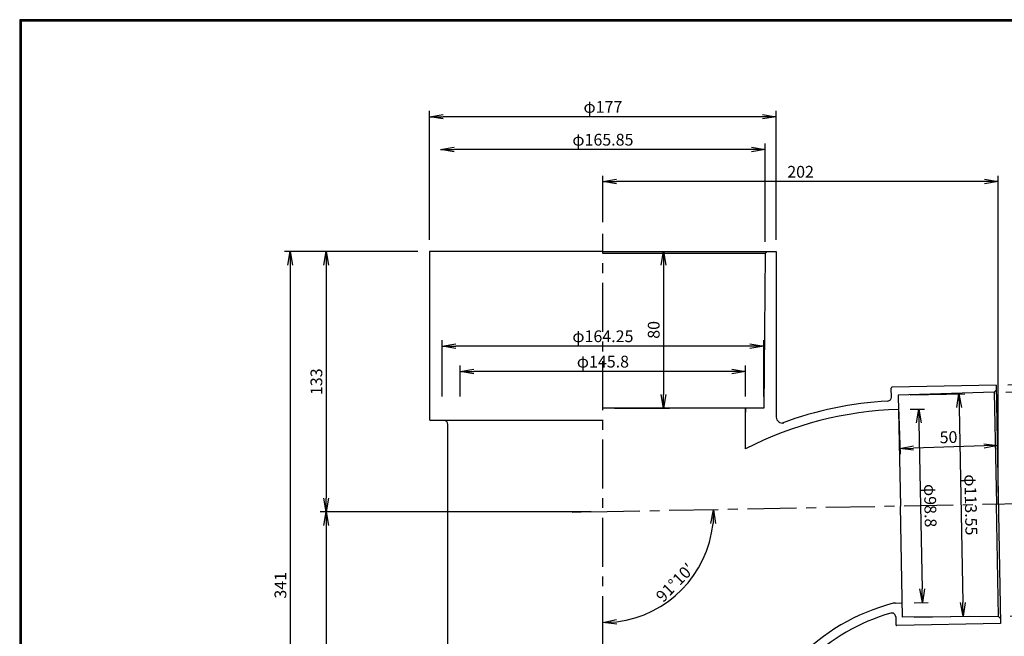
# Model space of a CAD drawing. Extents: x 10 to 808, y 14 to 565.
# Drawn here: x 10 to 513, y 250 to 565 of the extents above; entities that cross this region are included whole.
import ezdxf

# ---------------------------------------------------------------- set-up
doc = ezdxf.new("R2010")
doc.units = 0
doc.header["$LTSCALE"] = 2
doc.linetypes.add('CENTER', pattern=[2, 1.25, -0.25, 0.25, -0.25])
doc.layers.get('0').update_dxf_attribs({"linetype": 'CONTINUOUS'})
doc.layers.get('DEFPOINTS').update_dxf_attribs({"linetype": 'CONTINUOUS'})
for name, color, linetype in [('CENTER L', 1, 'CENTER'), ('SEIHIN', 3, 'CONTINUOUS'), ('SUNPOU', 4, 'CONTINUOUS'), ('ZUWAKU', 7, 'CONTINUOUS')]:
    doc.layers.add(name, color=color, linetype=linetype)
doc.styles.get("Standard").update_dxf_attribs({"font": 'TXT', "bigfont": 'bigfont.shx'})
doc.dimstyles.get("Standard").update_dxf_attribs({"dimtxt": 0.18, "dimasz": 0.18, "dimexe": 0.18, "dimexo": 0.0625, "dimgap": 0.09, "dimtad": 0, "dimtih": 1, "dimtoh": 1, "dimdec": 4, "dimzin": 0, "dimdsep": 46, "dimtxsty": 'Standard', "dimcen": 0.09, "dimadec": 0, "dimazin": 0, "dimtfac": 1, "dimtdec": 4, "dimtofl": 0, "dimtmove": 0, "dimatfit": 3, "dimfxl": 0, "dimtolj": 1, "dimtzin": 0, "dimarcsym": 0})

# ---------------------------------------------------------------- blocks, each defined once
blk = doc.blocks.new('_OPEN')
at = {"color": 0, "linetype": 'ByBlock'}
for p, q in [((-1, 0.167), (0, 0)), ((0, 0), (-1, -0.167)), ((0, 0), (-1, 0))]:
    blk.add_line(p, q, dxfattribs=at)
blk = doc.blocks.new('*D2')
at = {"layer": 'DEFPOINTS', "color": 0, "linetype": 'Continuous'}
for p in [(219.39, 515.83), (219.39, 446.93), (396.49, 446.93)]:
    blk.add_point(p, dxfattribs=at)
at = {"layer": 'SUNPOU', "color": 4, "linetype": 'Continuous', "lineweight": -2}
for p, q in [((219.39, 452.93), (219.39, 518.83)), ((396.49, 452.93), (396.49, 518.83)), ((389.49, 515.83), (226.39, 515.83))]:
    blk.add_line(p, q, dxfattribs=at)
at = {"layer": 'SUNPOU', "color": 4, "linetype": 'Continuous', "lineweight": -2, "xscale": 7, "yscale": 7, "zscale": 7, "rotation": 180}
blk.add_blockref('_OPEN', (219.39, 515.83), dxfattribs=at)
at = {"layer": 'SUNPOU', "color": 4, "linetype": 'Continuous', "lineweight": -2, "xscale": 7, "yscale": 7, "zscale": 7}
blk.add_blockref('_OPEN', (396.49, 515.83), dxfattribs=at)
at = {"layer": 'SUNPOU', "color": 4, "linetype": 'Continuous', "insert": (307.94, 520.83), "char_height": 6, "attachment_point": 5}
blk.add_mtext('\\A1;φ177', dxfattribs=at)
blk = doc.blocks.new('*D3')
at = {"layer": 'DEFPOINTS', "color": 0, "linetype": 'Continuous'}
for p in [(225.01, 499.07), (225.01, 491.93), (390.86, 445.93)]:
    blk.add_point(p, dxfattribs=at)
at = {"layer": 'SUNPOU', "color": 4, "linetype": 'Continuous', "lineweight": -2}
for p, q in [((383.86, 499.07), (232.01, 499.07)), ((390.86, 451.93), (390.86, 502.07))]:
    blk.add_line(p, q, dxfattribs=at)
at = {"layer": 'SUNPOU', "color": 4, "linetype": 'Continuous', "lineweight": -2, "xscale": 7, "yscale": 7, "zscale": 7, "rotation": 180}
blk.add_blockref('_OPEN', (225.01, 499.07), dxfattribs=at)
at = {"layer": 'SUNPOU', "color": 4, "linetype": 'Continuous', "lineweight": -2, "xscale": 7, "yscale": 7, "zscale": 7}
blk.add_blockref('_OPEN', (390.86, 499.07), dxfattribs=at)
at = {"layer": 'SUNPOU', "color": 4, "linetype": 'Continuous', "insert": (307.94, 504.07), "char_height": 6, "attachment_point": 5}
blk.add_mtext('\\A1;φ165.85', dxfattribs=at)
blk = doc.blocks.new('*D4')
at = {"layer": 'DEFPOINTS', "color": 0, "linetype": 'Continuous'}
for p in [(307.94, 482.68), (307.94, 455.98), (509.9, 317.81)]:
    blk.add_point(p, dxfattribs=at)
at = {"layer": 'SUNPOU', "color": 4, "linetype": 'Continuous', "lineweight": -2}
for p, q in [((307.94, 461.98), (307.94, 485.68)), ((509.9, 323.81), (509.9, 485.68)), ((502.9, 482.68), (314.94, 482.68))]:
    blk.add_line(p, q, dxfattribs=at)
at = {"layer": 'SUNPOU', "color": 4, "linetype": 'Continuous', "lineweight": -2, "xscale": 7, "yscale": 7, "zscale": 7, "rotation": 180}
blk.add_blockref('_OPEN', (307.94, 482.68), dxfattribs=at)
at = {"layer": 'SUNPOU', "color": 4, "linetype": 'Continuous', "lineweight": -2, "xscale": 7, "yscale": 7, "zscale": 7}
blk.add_blockref('_OPEN', (509.9, 482.68), dxfattribs=at)
at = {"layer": 'SUNPOU', "color": 4, "linetype": 'Continuous', "insert": (408.92, 487.68), "char_height": 6, "attachment_point": 5}
blk.add_mtext('\\A1;202', dxfattribs=at)
blk = doc.blocks.new('*D5')
at = {"layer": 'DEFPOINTS', "color": 0, "linetype": 'Continuous'}
for p in [(307.94, 455.98), (526.8, 318.14), (307.94, 313.93), (336.54, 265.13), (307.94, 85.94)]:
    blk.add_point(p, dxfattribs=at)
at = {"layer": 'SUNPOU', "color": 4, "linetype": 'Continuous'}
blk.add_arc((307.94, 313.93), 56.57, 277.0948, 354.0051, dxfattribs=at)
at = {"layer": 'SUNPOU', "color": 4, "linetype": 'Continuous', "xscale": 7, "yscale": 7, "zscale": 7}
for p, rotation in [((364.5, 315.02), 87.5524374179921), ((307.94, 257.37), 183.5474220183122)]:
    blk.add_blockref('_OPEN', p, dxfattribs=dict(at, rotation=rotation))
at = {"layer": 'SUNPOU', "color": 4, "linetype": 'Continuous', "insert": (344.75, 277.82), "char_height": 6, "attachment_point": 5, "rotation": 45.5499}
blk.add_mtext('\\A1;91°10′', dxfattribs=at)
blk = doc.blocks.new('*D6')
at = {"layer": 'DEFPOINTS', "color": 0, "linetype": 'Continuous'}
for p in [(219.39, 446.93), (148.23, 105.93), (219.39, 105.93)]:
    blk.add_point(p, dxfattribs=at)
at = {"layer": 'SUNPOU', "color": 4, "linetype": 'Continuous', "lineweight": -2}
for p, q in [((213.39, 446.93), (145.23, 446.93)), ((148.23, 439.93), (148.23, 112.93)), ((213.39, 105.93), (145.23, 105.93))]:
    blk.add_line(p, q, dxfattribs=at)
at = {"layer": 'SUNPOU', "color": 4, "linetype": 'Continuous', "lineweight": -2, "xscale": 7, "yscale": 7, "zscale": 7}
for p, rotation in [((148.23, 446.93), 90), ((148.23, 105.93), 270)]:
    blk.add_blockref('_OPEN', p, dxfattribs=dict(at, rotation=rotation))
at = {"layer": 'SUNPOU', "color": 4, "linetype": 'Continuous', "insert": (143.23, 276.43), "char_height": 6, "attachment_point": 5, "rotation": 90}
blk.add_mtext('\\A1;341', dxfattribs=at)
blk = doc.blocks.new('*D7')
at = {"layer": 'DEFPOINTS', "color": 0, "linetype": 'Continuous'}
for p in [(307.94, 313.93), (166.6, 105.93), (219.39, 105.93)]:
    blk.add_point(p, dxfattribs=at)
at = {"layer": 'SUNPOU', "color": 4, "linetype": 'Continuous'}
for p, q in [((166.6, 306.93), (166.6, 112.93)), ((213.39, 105.93), (163.6, 105.93))]:
    blk.add_line(p, q, dxfattribs=at)
at = {"layer": 'SUNPOU', "color": 4, "linetype": 'Continuous', "xscale": 7, "yscale": 7, "zscale": 7}
for p, rotation in [((166.6, 313.93), 90), ((166.6, 105.93), 270)]:
    blk.add_blockref('_OPEN', p, dxfattribs=dict(at, rotation=rotation))
at = {"layer": 'SUNPOU', "color": 4, "linetype": 'Continuous', "insert": (161.6, 209.93), "char_height": 6, "attachment_point": 5, "rotation": 90}
blk.add_mtext('\\A1;208', dxfattribs=at)
blk = doc.blocks.new('*D8')
at = {"layer": 'DEFPOINTS', "color": 0, "linetype": 'Continuous'}
for p in [(219.39, 446.93), (166.6, 313.93), (307.94, 313.93)]:
    blk.add_point(p, dxfattribs=at)
at = {"layer": 'SUNPOU', "color": 4, "linetype": 'Continuous', "lineweight": -2}
for p, q in [((213.39, 446.93), (163.6, 446.93)), ((166.6, 439.93), (166.6, 320.93)), ((301.94, 313.93), (163.6, 313.93))]:
    blk.add_line(p, q, dxfattribs=at)
at = {"layer": 'SUNPOU', "color": 4, "linetype": 'Continuous', "lineweight": -2, "xscale": 7, "yscale": 7, "zscale": 7}
for p, rotation in [((166.6, 446.93), 90), ((166.6, 313.93), 270)]:
    blk.add_blockref('_OPEN', p, dxfattribs=dict(at, rotation=rotation))
at = {"layer": 'SUNPOU', "color": 4, "linetype": 'Continuous', "insert": (161.6, 380.43), "char_height": 6, "attachment_point": 5, "rotation": 90}
blk.add_mtext('\\A1;133', dxfattribs=at)
blk = doc.blocks.new('*D9')
at = {"layer": 'DEFPOINTS', "color": 0, "linetype": 'Continuous'}
for p in [(307.94, 446.93), (307.94, 366.93), (338.89, 366.93)]:
    blk.add_point(p, dxfattribs=at)
at = {"layer": 'SUNPOU', "color": 4, "linetype": 'Continuous', "lineweight": -2}
for p, q in [((313.94, 446.93), (341.89, 446.93)), ((338.89, 439.93), (338.89, 373.93)), ((313.94, 366.93), (341.89, 366.93))]:
    blk.add_line(p, q, dxfattribs=at)
at = {"layer": 'SUNPOU', "color": 4, "linetype": 'Continuous', "lineweight": -2, "xscale": 7, "yscale": 7, "zscale": 7}
for p, rotation in [((338.89, 446.93), 90), ((338.89, 366.93), 270)]:
    blk.add_blockref('_OPEN', p, dxfattribs=dict(at, rotation=rotation))
at = {"layer": 'SUNPOU', "color": 4, "linetype": 'Continuous', "insert": (333.89, 406.93), "char_height": 6, "attachment_point": 5, "rotation": 90}
blk.add_mtext('\\A1;80', dxfattribs=at)
blk = doc.blocks.new('*D10')
at = {"layer": 'DEFPOINTS', "color": 0, "linetype": 'Continuous'}
for p in [(508.73, 378.7), (511.07, 256.92), (567.46, 258)]:
    blk.add_point(p, dxfattribs=at)
at = {"layer": 'SUNPOU', "color": 4, "linetype": 'Continuous', "lineweight": -2}
for p, q in [((514.73, 378.81), (568.12, 379.84)), ((565.25, 372.78), (567.32, 265)), ((517.07, 257.04), (570.46, 258.06))]:
    blk.add_line(p, q, dxfattribs=at)
at = {"layer": 'SUNPOU', "color": 4, "linetype": 'Continuous', "lineweight": -2, "xscale": 7, "yscale": 7, "zscale": 7}
for p, rotation in [((565.12, 379.78), 91.0999767789937), ((567.46, 258), 271.0999767789937)]:
    blk.add_blockref('_OPEN', p, dxfattribs=dict(at, rotation=rotation))
at = {"layer": 'SUNPOU', "color": 4, "linetype": 'Continuous', "insert": (571.29, 318.99), "char_height": 6, "attachment_point": 5, "rotation": 271.1}
blk.add_mtext('\\A1;φ122', dxfattribs=at)
blk = doc.blocks.new('*D11')
at = {"layer": 'DEFPOINTS', "color": 0, "linetype": 'Continuous'}
for p in [(507.8, 375.06), (510, 260.53), (550.61, 261.31)]:
    blk.add_point(p, dxfattribs=at)
at = {"layer": 'SUNPOU', "color": 4, "linetype": 'Continuous', "lineweight": -2}
for p, q in [((513.8, 375.17), (551.41, 375.89)), ((548.54, 368.84), (550.47, 268.31)), ((516, 260.64), (553.61, 261.36))]:
    blk.add_line(p, q, dxfattribs=at)
at = {"layer": 'SUNPOU', "color": 4, "linetype": 'Continuous', "lineweight": -2, "xscale": 7, "yscale": 7, "zscale": 7}
for p, rotation in [((548.41, 375.84), 91.1000144713159), ((550.61, 261.31), 271.1000144713159)]:
    blk.add_blockref('_OPEN', p, dxfattribs=dict(at, rotation=rotation))
at = {"layer": 'SUNPOU', "color": 4, "linetype": 'Continuous', "insert": (554.51, 318.67), "char_height": 6, "attachment_point": 5, "rotation": 271.1}
blk.add_mtext('\\A1;φ114.55', dxfattribs=at)
blk = doc.blocks.new('*D12')
at = {"layer": 'DEFPOINTS', "color": 0, "linetype": 'Continuous'}
for p in [(458.82, 373.62), (508.8, 375.09), (459.62, 346.36)]:
    blk.add_point(p, dxfattribs=at)
at = {"layer": 'SUNPOU', "color": 4, "linetype": 'Continuous', "lineweight": -2}
for p, q in [((459, 367.62), (459.71, 343.36)), ((508.98, 369.09), (509.69, 344.83)), ((502.61, 347.63), (466.62, 346.57))]:
    blk.add_line(p, q, dxfattribs=at)
at = {"layer": 'SUNPOU', "color": 4, "linetype": 'Continuous', "lineweight": -2, "xscale": 7, "yscale": 7, "zscale": 7}
for p, rotation in [((459.62, 346.36), 181.6847668168081), ((509.6, 347.83), 1.684766816808052)]:
    blk.add_blockref('_OPEN', p, dxfattribs=dict(at, rotation=rotation))
at = {"layer": 'SUNPOU', "color": 4, "linetype": 'Continuous', "insert": (484.47, 352.1), "char_height": 6, "attachment_point": 5, "rotation": 1.6848}
blk.add_mtext('\\A1;50', dxfattribs=at)
blk = doc.blocks.new('*D24')
at = {"layer": 'DEFPOINTS', "color": 0, "linetype": 'Continuous'}
for p in [(225.81, 398.66), (225.81, 366.93), (390.06, 366.93)]:
    blk.add_point(p, dxfattribs=at)
at = {"layer": 'SUNPOU', "color": 4, "linetype": 'Continuous'}
for p, q in [((225.81, 372.93), (225.81, 401.66)), ((383.06, 398.66), (232.81, 398.66)), ((390.06, 372.93), (390.06, 401.66))]:
    blk.add_line(p, q, dxfattribs=at)
at = {"layer": 'SUNPOU', "color": 4, "linetype": 'Continuous', "xscale": 7, "yscale": 7, "zscale": 7, "rotation": 180}
blk.add_blockref('_OPEN', (225.81, 398.66), dxfattribs=at)
at = {"layer": 'SUNPOU', "color": 4, "linetype": 'Continuous', "xscale": 7, "yscale": 7, "zscale": 7}
blk.add_blockref('_OPEN', (390.06, 398.66), dxfattribs=at)
at = {"layer": 'SUNPOU', "color": 4, "linetype": 'Continuous', "insert": (307.94, 403.66), "char_height": 6, "attachment_point": 5}
blk.add_mtext('\\A1;φ164.25', dxfattribs=at)
blk = doc.blocks.new('*D25')
at = {"layer": 'DEFPOINTS', "color": 0, "linetype": 'Continuous'}
for p in [(235.04, 385.69), (235.04, 366.93), (380.84, 366.93)]:
    blk.add_point(p, dxfattribs=at)
at = {"layer": 'SUNPOU', "color": 4, "linetype": 'Continuous'}
for p, q in [((235.04, 372.93), (235.04, 388.69)), ((380.84, 372.93), (380.84, 388.69)), ((373.84, 385.69), (242.04, 385.69))]:
    blk.add_line(p, q, dxfattribs=at)
at = {"layer": 'SUNPOU', "color": 4, "linetype": 'Continuous', "xscale": 7, "yscale": 7, "zscale": 7, "rotation": 180}
blk.add_blockref('_OPEN', (235.04, 385.69), dxfattribs=at)
at = {"layer": 'SUNPOU', "color": 4, "linetype": 'Continuous', "xscale": 7, "yscale": 7, "zscale": 7}
blk.add_blockref('_OPEN', (380.84, 385.69), dxfattribs=at)
at = {"layer": 'SUNPOU', "color": 4, "linetype": 'Continuous', "insert": (307.94, 390.69), "char_height": 6, "attachment_point": 5}
blk.add_mtext('\\A1;φ145.8', dxfattribs=at)
blk = doc.blocks.new('*D26')
at = {"layer": 'DEFPOINTS', "color": 0, "linetype": 'Continuous'}
for p in [(458.82, 373.62), (461, 260.09), (491.95, 260.68)]:
    blk.add_point(p, dxfattribs=at)
at = {"layer": 'SUNPOU', "color": 4, "linetype": 'Continuous'}
for p, q in [((464.82, 373.73), (492.77, 374.27)), ((489.91, 367.21), (491.82, 267.68)), ((467, 260.2), (494.95, 260.74))]:
    blk.add_line(p, q, dxfattribs=at)
at = {"layer": 'SUNPOU', "color": 4, "linetype": 'Continuous', "xscale": 7, "yscale": 7, "zscale": 7}
for p, rotation in [((489.77, 374.21), 91.10030690755914), ((491.95, 260.68), 271.1003069075591)]:
    blk.add_blockref('_OPEN', p, dxfattribs=dict(at, rotation=rotation))
at = {"layer": 'SUNPOU', "color": 4, "linetype": 'Continuous', "insert": (495.86, 317.54), "char_height": 6, "attachment_point": 5, "rotation": 271.1003}
blk.add_mtext('\\A1;φ113.55', dxfattribs=at)
blk = doc.blocks.new('*D27')
at = {"layer": 'DEFPOINTS', "color": 0, "linetype": 'Continuous'}
for p in [(458.96, 366.24), (460.86, 267.46), (471.12, 267.66)]:
    blk.add_point(p, dxfattribs=at)
at = {"layer": 'SUNPOU', "color": 4, "linetype": 'Continuous'}
for p, q in [((464.96, 366.36), (472.22, 366.5)), ((469.36, 359.44), (470.99, 274.66)), ((466.86, 267.57), (474.12, 267.71))]:
    blk.add_line(p, q, dxfattribs=at)
at = {"layer": 'SUNPOU', "color": 4, "linetype": 'Continuous', "xscale": 7, "yscale": 7, "zscale": 7}
for p, rotation in [((469.22, 366.44), 91.10030690755919), ((471.12, 267.66), 271.1003069075592)]:
    blk.add_blockref('_OPEN', p, dxfattribs=dict(at, rotation=rotation))
at = {"layer": 'SUNPOU', "color": 4, "linetype": 'Continuous', "insert": (475.17, 317.14), "char_height": 6, "attachment_point": 5, "rotation": 271.1003}
blk.add_mtext('\\A1;φ98.8', dxfattribs=at)

msp = doc.modelspace()

# ---------------------------------------------------------------- linework, layer by layer
at = {"layer": 'CENTER L', "color": 1, "linetype": 'CENTER', "ltscale": 10}
for p, q in [((307.94, 85.941), (307.939, 455.982)), ((526.797, 318.135), (292.314, 313.634))]:
    msp.add_line(p, q, dxfattribs=at)
at = {"layer": 'SEIHIN', "color": 3, "linetype": 'Continuous'}
for p, q in [((219.389, 446.933), (219.389, 361.133)), ((307.939, 446.933), (219.389, 446.933)), ((307.939, 446.933), (219.389, 446.933)), ((307.939, 446.933), (396.489, 446.933)), ((307.939, 446.933), (396.489, 446.933)), ((390.864, 445.933), (307.939, 445.933)), ((390.864, 445.933), (390.064, 366.933)), ((390.864, 445.933), (391.864, 446.933)), ((396.489, 446.933), (396.489, 362.327)), ((508.733, 378.7), (455.743, 377.682)), ((508.733, 378.7), (511.071, 256.922)), ((455.34, 372.61), (455.253, 377.173)), ((507.803, 375.056), (458.821, 373.615)), ((458.821, 373.615), (459.911, 316.851)), ((507.803, 375.056), (508.783, 376.075)), ((507.803, 375.056), (508.902, 317.792)), ((390.064, 366.933), (307.939, 366.933)), ((380.839, 346.125), (380.839, 366.933)), ((380.839, 366.933), (380.839, 364.933)), ((307.94, 360.633), (219.889, 360.633)), ((228.739, 193.933), (228.739, 358.633)), ((461.001, 260.086), (459.911, 316.851)), ((510.002, 260.527), (508.902, 317.791)), ((457.419, 267.394), (460.86, 267.46)), ((457.496, 260.333), (457.572, 256.395)), ((511.071, 256.922), (458.081, 255.905)), ((510.002, 260.527), (461.001, 260.086)), ((510.002, 260.527), (511.021, 259.546))]:
    msp.add_line(p, q, dxfattribs=at)
for centre, radius, start, end in [((455.753, 377.182), 0.5, 91.10567, 181.10589), ((453.341, 372.571), 2, 273.23933, 1.10055), ((463.967, 184.872), 186, 93.24027, 110.2929), ((464.028, 184.812), 181.5, 91.599, 117.2799), ((399.489, 362.327), 3, 180.00024, 288.31501), ((219.889, 361.133), 0.5, 180, 270), ((226.739, 358.633), 2, 360, 90), ((481.991, 167.191), 103.3, 104.41789, 168.29516), ((457.515, 262.395), 5, 91.10203, 104.42029), ((481.991, 167.191), 98.8, 105.88465, 162.97949), ((455.496, 260.294), 2, 1.10014, 105.88477), ((458.072, 256.404), 0.5, 181.10005, 271.11151)]:
    msp.add_arc(centre, radius, start, end, dxfattribs=at)
at = {"layer": 'ZUWAKU'}
for points in [[(10.05, 565.383), (10.05, 13.783), (807.65, 13.783), (807.65, 565.383)], [(10.25, 565.183), (10.25, 13.983), (807.45, 13.983), (807.45, 565.183)], [(10.45, 564.983), (10.45, 14.183), (807.25, 14.183), (807.25, 564.983)], [(10.65, 564.783), (10.65, 14.383), (807.05, 14.383), (807.05, 564.783)], [(10.85, 564.583), (10.85, 14.583), (806.85, 14.583), (806.85, 564.583)]]:
    msp.add_lwpolyline(points, close=True, dxfattribs=at)

# ---------------------------------------------------------------- dimensions: what is measured, and where the dimension line sits
at = {"layer": 'SUNPOU', "linetype": 'Continuous'}
for base, p1, p2, override, picture, middle in [((219.389, 515.834), (396.489, 446.933), (219.389, 446.933), {"dimtxt": 6, "dimasz": 7, "dimexe": 3, "dimexo": 6, "dimgap": 2, "dimtad": 3, "dimtih": 0, "dimtoh": 0, "dimdec": 0, "dimblk1": 'OPEN', "dimblk2": 'OPEN', "dimsah": 1, "dimcen": 150, "dimclrd": 4, "dimclre": 4, "dimclrt": 4, "dimtdec": 2, "dimtofl": 1}, '*D2', (307.939, 520.834)), ((225.014, 499.065), (390.864, 445.933), (225.014, 491.933), {"dimtxt": 6, "dimasz": 7, "dimexe": 3, "dimexo": 6, "dimgap": 2, "dimtad": 3, "dimtih": 0, "dimtoh": 0, "dimdec": 2, "dimblk1": 'OPEN', "dimblk2": 'OPEN', "dimsah": 1, "dimcen": 150, "dimse2": 1, "dimclrd": 4, "dimclre": 4, "dimclrt": 4, "dimtdec": 2, "dimtofl": 1}, '*D3', (307.939, 504.065)), ((225.814, 398.66), (390.064, 366.933), (225.814, 366.932), {"dimtxt": 6, "dimasz": 7, "dimexe": 3, "dimexo": 6, "dimgap": 2, "dimtad": 3, "dimtih": 0, "dimtoh": 0, "dimdec": 2, "dimblk1": 'OPEN', "dimblk2": 'OPEN', "dimsah": 1, "dimcen": 150, "dimclrd": 4, "dimclre": 4, "dimclrt": 4, "dimtdec": 2, "dimtofl": 1}, '*D24', (307.939, 403.66)), ((235.039, 385.691), (380.839, 366.933), (235.039, 366.932), {"dimtxt": 6, "dimasz": 7, "dimexe": 3, "dimexo": 6, "dimgap": 2, "dimtad": 3, "dimtih": 0, "dimtoh": 0, "dimdec": 1, "dimblk1": 'OPEN', "dimblk2": 'OPEN', "dimsah": 1, "dimcen": 150, "dimclrd": 4, "dimclre": 4, "dimclrt": 4, "dimtdec": 2, "dimtofl": 1}, '*D25', (307.939, 390.691))]:
    dim = msp.add_linear_dim(base=base, p1=p1, p2=p2, text='φ<>', dimstyle='Standard', override=override, dxfattribs=at)
    dim.commit()
    dim.dimension.update_dxf_attribs({"geometry": picture, "text_midpoint": middle})
dim = msp.add_linear_dim(base=(307.939, 482.682), p1=(509.902, 317.811), p2=(307.939, 455.982), dimstyle='Standard', override={"dimtxt": 6, "dimasz": 7, "dimexe": 3, "dimexo": 6, "dimgap": 2, "dimtad": 3, "dimtih": 0, "dimtoh": 0, "dimdec": 0, "dimblk1": 'OPEN', "dimblk2": 'OPEN', "dimsah": 1, "dimcen": 150, "dimclrd": 4, "dimclre": 4, "dimclrt": 4, "dimtdec": 2, "dimtofl": 1}, dxfattribs=at)
dim.commit()
dim.dimension.update_dxf_attribs({"geometry": '*D4', "text_midpoint": (408.92, 487.682)})
dim = msp.add_angular_dim_2l(base=(336.536, 265.127), line1=((307.94, 85.941), (307.939, 455.982)), line2=((526.797, 318.135), (307.939, 313.934)), text='<>10′', dimstyle='Standard', override={"dimtxt": 6, "dimasz": 7, "dimexe": 3, "dimexo": 6, "dimgap": 2, "dimtad": 3, "dimtih": 0, "dimtoh": 0, "dimdec": 0, "dimblk1": 'OPEN', "dimblk2": 'OPEN', "dimsah": 1, "dimcen": 150, "dimclrd": 4, "dimclre": 4, "dimclrt": 4, "dimtdec": 2, "dimtofl": 1}, dxfattribs=at)
dim.commit()
dim.dimension.update_dxf_attribs({"geometry": '*D5', "text_midpoint": (344.751, 277.822)})
for base, p1, p2, override, picture, middle in [((148.232, 105.933), (219.389, 446.933), (219.388, 105.933), {"dimtxt": 6, "dimasz": 7, "dimexe": 3, "dimexo": 6, "dimgap": 2, "dimtad": 3, "dimtih": 0, "dimtoh": 0, "dimdec": 0, "dimblk1": 'OPEN', "dimblk2": 'OPEN', "dimsah": 1, "dimcen": 150, "dimclrd": 4, "dimclre": 4, "dimclrt": 4, "dimtdec": 2, "dimtofl": 1}, '*D6', (143.232, 276.433)), ((166.603, 313.934), (219.389, 446.933), (307.939, 313.934), {"dimtxt": 6, "dimasz": 7, "dimexe": 3, "dimexo": 6, "dimgap": 2, "dimtad": 3, "dimtih": 0, "dimtoh": 0, "dimdec": 0, "dimblk1": 'OPEN', "dimblk2": 'OPEN', "dimsah": 1, "dimcen": 150, "dimclrd": 4, "dimclre": 4, "dimclrt": 4, "dimtdec": 2, "dimtofl": 1}, '*D8', (161.603, 380.433)), ((338.885, 366.932), (307.939, 446.933), (307.939, 366.932), {"dimtxt": 6, "dimasz": 7, "dimexe": 3, "dimexo": 6, "dimgap": 2, "dimtad": 3, "dimtih": 0, "dimtoh": 0, "dimdec": 0, "dimblk1": 'OPEN', "dimblk2": 'OPEN', "dimsah": 1, "dimcen": 150, "dimclrd": 4, "dimclre": 4, "dimclrt": 4, "dimtdec": 2, "dimtofl": 1}, '*D9', (333.885, 406.933)), ((166.603, 105.933), (307.939, 313.934), (219.388, 105.933), {"dimtxt": 6, "dimasz": 7, "dimexe": 3, "dimexo": 6, "dimgap": 2, "dimtad": 3, "dimtih": 0, "dimtoh": 0, "dimdec": 0, "dimblk1": 'OPEN', "dimblk2": 'OPEN', "dimsah": 1, "dimcen": 150, "dimse1": 1, "dimclrd": 4, "dimclre": 4, "dimclrt": 4, "dimtdec": 2, "dimtofl": 1, "dimtmove": 1}, '*D7', (161.603, 209.933))]:
    dim = msp.add_linear_dim(base=base, p1=p1, p2=p2, angle=90, dimstyle='Standard', override=override, dxfattribs=at)
    dim.commit()
    dim.dimension.update_dxf_attribs({"geometry": picture, "text_midpoint": middle})
for p1, p2, distance, override, picture, middle in [((508.733, 378.7), (511.071, 256.922), 56.395, {"dimtxt": 6, "dimasz": 7, "dimexe": 3, "dimexo": 6, "dimgap": 2, "dimtad": 3, "dimtih": 0, "dimtoh": 0, "dimdec": 0, "dimblk1": 'OPEN', "dimblk2": 'OPEN', "dimsah": 1, "dimcen": 150, "dimclrd": 4, "dimclre": 4, "dimclrt": 4, "dimtdec": 2, "dimtofl": 1}, '*D10', (571.286, 318.989)), ((458.821, 373.615), (461.002, 260.086), 30.956, {"dimtxt": 6, "dimasz": 7, "dimexe": 3, "dimexo": 6, "dimgap": 2, "dimtad": 3, "dimtih": 0, "dimtoh": 0, "dimdec": 2, "dimblk1": 'OPEN', "dimblk2": 'OPEN', "dimsah": 1, "dimcen": 150, "dimclrd": 4, "dimclre": 4, "dimclrt": 4, "dimtdec": 2, "dimtofl": 1}, '*D26', (495.861, 317.541)), ((507.803, 375.056), (510.002, 260.527), 40.615, {"dimtxt": 6, "dimasz": 7, "dimexe": 3, "dimexo": 6, "dimgap": 2, "dimtad": 3, "dimtih": 0, "dimtoh": 0, "dimdec": 2, "dimblk1": 'OPEN', "dimblk2": 'OPEN', "dimsah": 1, "dimcen": 150, "dimclrd": 4, "dimclre": 4, "dimclrt": 4, "dimtdec": 2, "dimtofl": 1}, '*D11', (554.509, 318.667)), ((458.963, 366.241), (460.86, 267.46), 10.263, {"dimtxt": 6, "dimasz": 7, "dimexe": 3, "dimexo": 6, "dimgap": 2, "dimtad": 3, "dimtih": 0, "dimtoh": 0, "dimdec": 1, "dimblk1": 'OPEN', "dimblk2": 'OPEN', "dimsah": 1, "dimcen": 150, "dimclrd": 4, "dimclre": 4, "dimclrt": 4, "dimtdec": 2, "dimtofl": 1}, '*D27', (475.171, 317.144))]:
    dim = msp.add_aligned_dim(p1=p1, p2=p2, distance=distance, text='φ<>', dimstyle='Standard', override=override, dxfattribs=at)
    dim.commit()
    dim.dimension.update_dxf_attribs({"geometry": picture, "text_midpoint": middle})
dim = msp.add_aligned_dim(p1=(508.802, 375.085), p2=(458.821, 373.615), distance=27.264, dimstyle='Standard', override={"dimtxt": 6, "dimasz": 7, "dimexe": 3, "dimexo": 6, "dimgap": 2, "dimtad": 3, "dimtih": 0, "dimtoh": 0, "dimdec": 0, "dimblk1": 'OPEN', "dimblk2": 'OPEN', "dimsah": 1, "dimcen": 150, "dimclrd": 4, "dimclre": 4, "dimclrt": 4, "dimtdec": 2, "dimtofl": 1}, dxfattribs=at)
dim.commit()
dim.dimension.update_dxf_attribs({"geometry": '*D12', "text_midpoint": (484.466, 352.096)})

doc.saveas('drawing.dxf')
